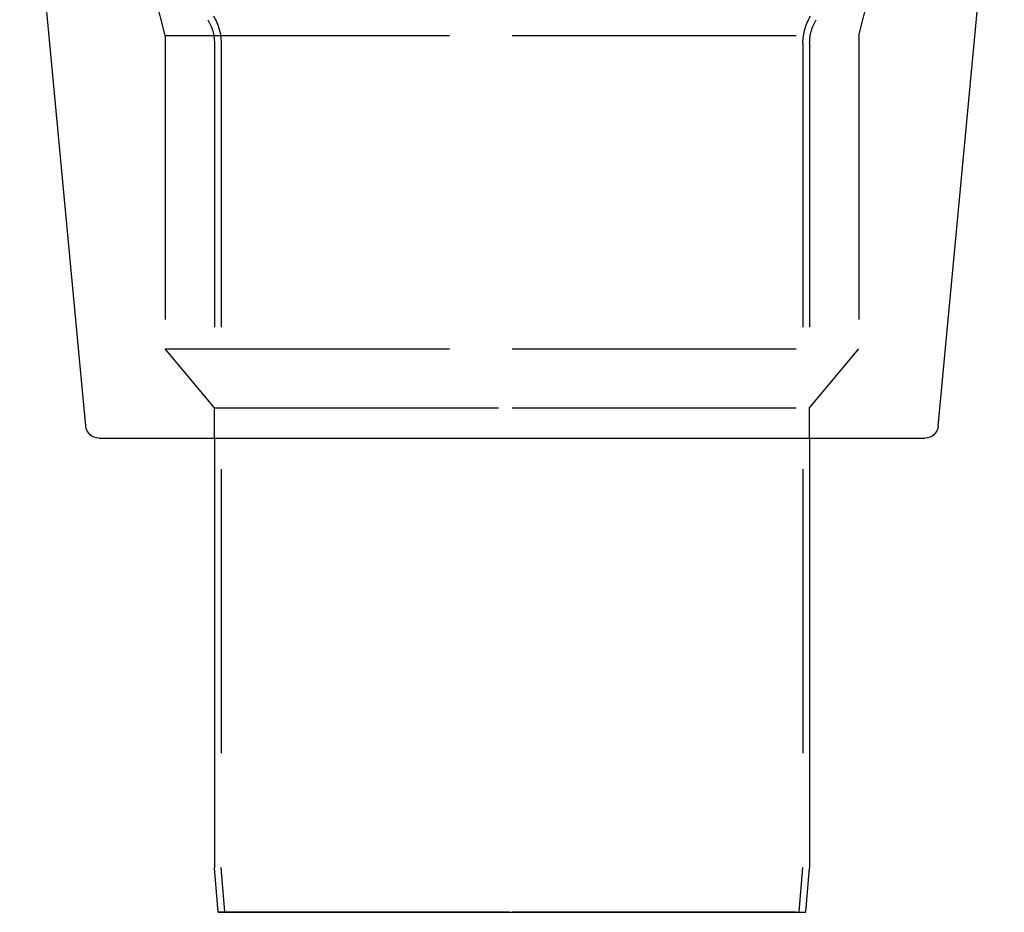
# Model space of a CAD drawing. Extents: x 697 to 1462, y 153 to 917.
# Drawn here: x 1202 to 1422, y 558 to 758 of the extents above; entities that cross this region are included whole.
import ezdxf

# ---------------------------------------------------------------- set-up
doc = ezdxf.new("R2010")
doc.units = 0
doc.header["$LTSCALE"] = 10
doc.linetypes.add('VERDECKT', pattern=[9.525, 6.35, -3.175])
doc.layers.get('0').update_dxf_attribs({"linetype": 'CONTINUOUS'})

# ---------------------------------------------------------------- blocks, each defined once
blk = doc.blocks.new('A$CD893F2A5')
at = {"color": 3, "linetype": 'CONTINUOUS', "extrusion": (-2e-16, 1, -2e-16)}
for p, q in [((-502.24, 268.6), (-516.98, 425.88)), ((-311.73, 268.6), (-296.98, 425.88)), ((-499.25, 265.88), (-406.98, 265.88)), ((-473.48, 265.88), (-473.48, 169.83)), ((-406.98, 265.88), (-314.72, 265.88)), ((-340.48, 265.88), (-340.48, 169.83)), ((-472.61, 159.88), (-473.48, 169.83)), ((-341.36, 159.88), (-340.48, 169.83)), ((-472.61, 159.88), (-406.98, 159.88)), ((-406.98, 159.88), (-341.36, 159.88))]:
    blk.add_line(p, q, dxfattribs=at)
at = {"color": 1, "linetype": 'VERDECKT', "extrusion": (-2e-16, 1, -2e-16)}
for p, q in [((-484.48, 355.88), (-495.98, 400.88)), ((-329.48, 355.88), (-317.98, 400.88)), ((-484.48, 355.88), (-406.98, 355.88)), ((-484.48, 355.88), (-484.48, 285.88)), ((-473.48, 354.2), (-473.48, 265.88)), ((-471.98, 354.2), (-471.98, 169.9)), ((-406.98, 355.88), (-329.48, 355.88)), ((-341.98, 354.2), (-341.98, 169.9)), ((-340.48, 354.2), (-340.48, 265.88)), ((-329.48, 355.88), (-329.48, 285.88)), ((-484.48, 285.88), (-406.98, 285.88)), ((-473.48, 272.68), (-484.48, 285.88)), ((-406.98, 285.88), (-329.48, 285.88)), ((-340.48, 272.68), (-329.48, 285.88)), ((-473.48, 272.68), (-406.98, 272.68)), ((-473.48, 265.88), (-473.48, 272.68)), ((-406.98, 272.68), (-340.48, 272.68)), ((-340.48, 265.88), (-340.48, 272.68)), ((-471.12, 160.01), (-471.98, 169.9)), ((-342.85, 160.01), (-341.98, 169.9)), ((-471.12, 160.01), (-472.61, 159.88)), ((-471.12, 160.01), (-406.98, 160.01)), ((-406.98, 160.01), (-342.85, 160.01)), ((-342.85, 160.01), (-341.36, 159.88))]:
    blk.add_line(p, q, dxfattribs=at)
at = {"color": 1, "linetype": 'VERDECKT', "extrusion": (0, -2e-16, -1)}
for centre, radius, start, end in [((483.48, 354.2), 10, 148.4137, 180), ((483.48, 354.2), 11.5, 148.4137, 180), ((330.48, 354.2), 11.5, 0, 31.5863), ((330.48, 354.2), 10, 0, 31.5863)]:
    blk.add_arc(centre, radius, start, end, dxfattribs=at)
at = {"color": 3, "linetype": 'CONTINUOUS', "extrusion": (0, -2e-16, -1)}
for centre, start, end in [((499.25, 268.88), 270, 354.6442), ((314.72, 268.88), 185.3558, 270)]:
    blk.add_arc(centre, 3, start, end, dxfattribs=at)

msp = doc.modelspace()

# ---------------------------------------------------------------- block references
msp.add_blockref('A$CD893F2A5', (1718.59, 398.11, -37.86))

doc.saveas('drawing.dxf')
